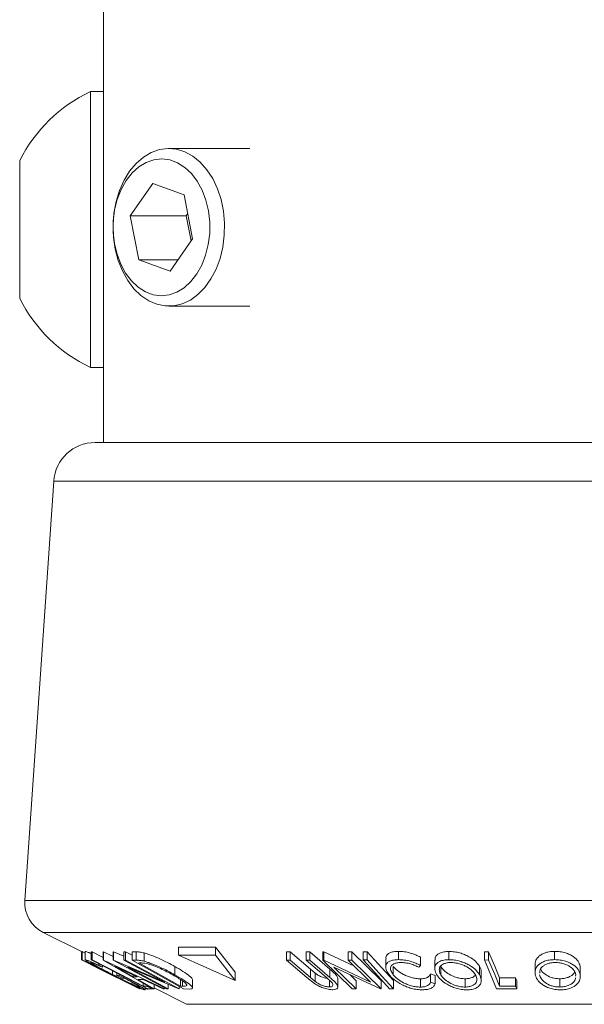
# Model space of a CAD drawing. Units: millimetres. Extents: x 5 to 292, y 5 to 205.
# Drawn here: x 233 to 239, y 165 to 177 of the extents above; entities that cross this region are included whole.
import ezdxf

# ---------------------------------------------------------------- set-up
doc = ezdxf.new("R2010")
doc.units = ezdxf.units.MM

msp = doc.modelspace()

# ---------------------------------------------------------------- linework, layer by layer
at = {"color": 7, "linetype": 'Continuous', "lineweight": 18}
for p, q in [((233.5567, 188.0447), (233.5567, 175.6839)), ((233.5567, 175.6839), (233.3992, 175.6839)), ((233.3992, 175.5513), (233.3992, 175.6839)), ((233.5567, 175.5513), (233.5567, 175.6839)), ((233.3992, 172.3514), (233.3992, 175.5513)), ((233.5567, 172.3514), (233.5567, 175.5513)), ((235.3236, 174.9972), (234.3467, 174.9972)), ((232.5458, 174.7845), (232.5458, 174.8508)), ((232.5458, 173.1846), (232.5458, 174.7845)), ((234.1544, 174.5749), (233.8813, 174.1835)), ((234.5307, 174.4362), (234.1544, 174.5749)), ((234.5307, 174.4362), (234.6339, 173.9059)), ((233.9845, 173.6532), (233.8813, 174.1835)), ((234.5566, 174.1835), (233.8813, 174.1835)), ((234.5748, 174.2095), (234.5566, 174.1835)), ((234.6157, 173.8799), (234.5566, 174.1835)), ((233.6732, 174.0448), (233.6732, 174.0448)), ((233.6732, 174.0446), (233.6732, 174.0446)), ((234.3608, 173.5145), (234.6339, 173.9059)), ((234.3608, 173.5145), (233.9845, 173.6532)), ((234.4576, 173.6532), (233.9845, 173.6532)), ((234.3467, 173.0922), (235.3236, 173.0922)), ((233.3992, 172.3514), (233.5567, 172.3514)), ((233.5567, 172.3514), (233.5567, 171.4447)), ((245.7225, 171.4447), (233.4559, 171.4447)), ((232.9571, 170.9791), (232.6075, 165.9107)), ((232.8277, 165.5254), (233.2999, 165.2893)), ((234.9092, 165.3494), (234.4638, 165.3494)), ((234.4638, 165.3494), (234.4638, 165.2494)), ((235.1461, 165.0447), (234.9092, 165.3494)), ((234.9092, 165.3494), (234.9092, 165.2494)), ((233.2931, 165.2927), (233.2931, 165.193)), ((233.2934, 165.2926), (233.2934, 165.1928)), ((233.2999, 165.2923), (233.3009, 165.2931)), ((233.2999, 165.2923), (233.2999, 165.1923)), ((233.3009, 165.2931), (233.3357, 165.2757)), ((233.3009, 165.2931), (233.3009, 165.1931)), ((233.3357, 165.2932), (233.3357, 165.1931)), ((233.3378, 165.2932), (233.3373, 165.2952)), ((233.3373, 165.2952), (233.3373, 165.1952)), ((233.4089, 165.2929), (233.4196, 165.2926)), ((233.4089, 165.2929), (233.4089, 165.1929)), ((233.4196, 165.2926), (233.5534, 165.2243)), ((233.4196, 165.2926), (233.4196, 165.1926)), ((233.5534, 165.2897), (233.5569, 165.2897)), ((233.5534, 165.2897), (233.5534, 165.1897)), ((233.5569, 165.2897), (233.673, 165.2352)), ((233.5569, 165.2897), (233.5569, 165.1897)), ((233.673, 165.2916), (233.6772, 165.2914)), ((233.673, 165.2916), (233.673, 165.1916)), ((233.6772, 165.2914), (233.8043, 165.2369)), ((233.6772, 165.2914), (233.6772, 165.1914)), ((233.8043, 165.2909), (233.8231, 165.2916)), ((233.8043, 165.2909), (233.8043, 165.1909)), ((233.8231, 165.2916), (233.9019, 165.2492)), ((233.8231, 165.2916), (233.8231, 165.1916)), ((233.9019, 165.2917), (233.9508, 165.2904)), ((233.9019, 165.2917), (233.9019, 165.1917)), ((233.9508, 165.2904), (233.9508, 165.1904)), ((234.0501, 165.2777), (234.0501, 165.1777)), ((234.4638, 165.2494), (235.1461, 164.9447)), ((234.9092, 165.2494), (234.4638, 165.2494)), ((235.1461, 164.9447), (234.9092, 165.2494)), ((235.7694, 165.29), (235.8115, 165.2894)), ((235.7694, 165.29), (235.7694, 165.19)), ((235.8115, 165.2894), (236.0563, 165.0801)), ((235.8115, 165.2894), (235.8115, 165.1894)), ((236.0058, 165.2894), (236.0477, 165.29)), ((236.0058, 165.2894), (236.0058, 165.1894)), ((236.0477, 165.29), (236.2925, 165.0808)), ((236.0477, 165.29), (236.0477, 165.19)), ((236.207, 165.2913), (236.2166, 165.2911)), ((236.207, 165.2913), (236.207, 165.1913)), ((236.2166, 165.2911), (236.5868, 165.1169)), ((236.2166, 165.2911), (236.2166, 165.1911)), ((236.5114, 165.2907), (236.5552, 165.2914)), ((236.5114, 165.2907), (236.5114, 165.1907)), ((236.5552, 165.2914), (236.9106, 164.9435)), ((236.5552, 165.2914), (236.5552, 165.1914)), ((236.6949, 165.293), (236.741, 165.2929)), ((236.6949, 165.293), (236.6949, 165.193)), ((236.741, 165.2929), (236.741, 165.1929)), ((237.1189, 165.2968), (237.1189, 165.1968)), ((237.728, 165.2961), (237.728, 165.1961)), ((238.1566, 165.2926), (238.2072, 165.2923)), ((238.1566, 165.2926), (238.1566, 165.1926)), ((238.2072, 165.2923), (238.2072, 165.1923)), ((239.005, 165.2967), (239.005, 165.1967)), ((233.2931, 165.193), (233.2934, 165.1928)), ((233.2934, 165.1928), (233.8353, 164.9247)), ((233.2999, 165.1923), (233.3009, 165.1931)), ((233.8353, 164.9247), (233.2999, 165.1923)), ((233.3009, 165.1931), (234.0003, 164.8435)), ((233.3379, 165.1931), (233.3373, 165.1952)), ((233.4017, 165.1384), (233.51, 165.0843)), ((233.4056, 165.1609), (233.4064, 165.1593)), ((234.0918, 164.8439), (233.4089, 165.1929)), ((233.4089, 165.1929), (233.4196, 165.1926)), ((233.4993, 165.1468), (233.4993, 165.1307)), ((233.4993, 165.1307), (233.5448, 165.1046)), ((233.5448, 165.1235), (233.5448, 165.1046)), ((234.1524, 164.8443), (233.5534, 165.1897)), ((233.5534, 165.1897), (233.5569, 165.1897)), ((233.5569, 165.1897), (234.2931, 164.8443)), ((234.3201, 164.8434), (233.673, 165.1916)), ((233.673, 165.1916), (233.6772, 165.1914)), ((233.6772, 165.1914), (234.2996, 164.9242)), ((233.6969, 165.1158), (233.9139, 164.99)), ((233.9638, 164.99), (233.6969, 165.1158)), ((233.8043, 165.1909), (233.8231, 165.1916)), ((234.2996, 164.9242), (233.8043, 165.1909)), ((233.8231, 165.1916), (234.4701, 164.8433)), ((234.5219, 164.8434), (233.9019, 165.1917)), ((233.9019, 165.1917), (233.9508, 165.1904)), ((234.0015, 165.1567), (233.9848, 165.1571)), ((233.9848, 165.1571), (234.4859, 164.8755)), ((234.4185, 165.1137), (234.4185, 165.0137)), ((236.0142, 164.9808), (235.7694, 165.19)), ((235.7694, 165.19), (235.8115, 165.1894)), ((235.8115, 165.1894), (236.0563, 164.9801)), ((236.0058, 165.1894), (236.0477, 165.19)), ((236.2506, 164.9801), (236.0058, 165.1894)), ((236.0477, 165.19), (236.2925, 164.9808)), ((236.5624, 164.8434), (236.207, 165.1913)), ((236.207, 165.1913), (236.2166, 165.1911)), ((236.2166, 165.1911), (236.7835, 164.9243)), ((236.5114, 165.1907), (236.5552, 165.1914)), ((236.7835, 164.9243), (236.5114, 165.1907)), ((236.5552, 165.1914), (236.9106, 164.8435)), ((236.6949, 165.193), (236.741, 165.1929)), ((236.9651, 165.2077), (236.9651, 165.1077)), ((237.0568, 165.1151), (237.0568, 165.0151)), ((237.3857, 165.1262), (237.3647, 165.1044)), ((237.3857, 165.2262), (237.3857, 165.1262)), ((237.5574, 165.1869), (237.5574, 165.0869)), ((237.631, 165.1144), (237.631, 165.0144)), ((238.0978, 165.117), (238.0978, 165.017)), ((238.1566, 165.1926), (238.2072, 165.1923)), ((238.304, 164.844), (238.1566, 165.1926)), ((238.7688, 165.1385), (238.7688, 165.0385)), ((239.3135, 165.1175), (239.3122, 165.0945)), ((239.3135, 165.1175), (239.3135, 165.0175)), ((233.4649, 165.1069), (233.9935, 164.8426)), ((234.0001, 164.8433), (233.5101, 165.0846)), ((233.6682, 165.0604), (233.6682, 165.0163)), ((233.718, 165.035), (233.718, 165.0063)), ((233.718, 165.0063), (233.7457, 165.0093)), ((233.7844, 164.9728), (233.718, 165.0063)), ((233.7457, 165.0208), (233.7457, 165.0093)), ((234.4659, 164.8431), (233.8508, 165.1058)), ((233.8508, 165.1058), (234.3399, 164.8425)), ((233.9139, 165.0135), (233.9139, 164.99)), ((235.1461, 165.0447), (235.1461, 164.9447)), ((236.0563, 165.0801), (236.1123, 165.0338)), ((236.0563, 165.0801), (236.0563, 164.9801)), ((236.1123, 165.0338), (236.1123, 164.9338)), ((236.2925, 165.0808), (236.2925, 164.9808)), ((236.9006, 164.8433), (236.3394, 165.1056)), ((236.3394, 165.1056), (236.6082, 164.8426)), ((236.535, 165.0142), (236.6082, 164.9426)), ((237.5075, 165.0239), (237.5616, 165.004)), ((237.5075, 165.0239), (237.5075, 164.9239)), ((237.5616, 165.004), (237.5616, 164.904)), ((238.12, 164.9447), (238.12, 165.0447)), ((239.2592, 164.9973), (239.2602, 165.0164)), ((239.3152, 164.9945), (239.3152, 165.0945)), ((233.8048, 164.9747), (233.7844, 164.9728)), ((233.9139, 164.99), (233.9638, 164.99)), ((234.0348, 164.9566), (233.9719, 164.9566)), ((233.9719, 164.9566), (234.1687, 164.8432)), ((234.2775, 164.8431), (234.0348, 164.9566)), ((234.0366, 164.9111), (234.0366, 164.8773)), ((234.0366, 164.8773), (234.0777, 164.878)), ((234.1687, 164.894), (234.1687, 164.8432)), ((234.3399, 164.8969), (234.3399, 164.8425)), ((234.4701, 164.8724), (234.4701, 164.8433)), ((234.4859, 164.9563), (234.4859, 164.8755)), ((234.4859, 164.8755), (234.5132, 164.8749)), ((234.6336, 164.855), (234.6336, 164.9551)), ((236.1074, 164.9077), (236.0142, 164.9808)), ((236.0563, 164.9801), (236.1123, 164.9338)), ((236.3097, 164.9258), (236.2506, 164.9801)), ((236.2877, 164.9461), (236.2877, 164.8664)), ((236.386, 164.8671), (236.386, 164.9671)), ((236.6082, 164.9426), (236.6082, 164.8426)), ((236.9106, 164.9435), (236.9106, 164.8435)), ((237.0585, 164.9444), (237.0585, 164.8444)), ((237.3849, 164.9649), (237.3849, 164.8649)), ((237.5075, 164.9239), (237.5616, 164.904)), ((237.9249, 164.9653), (237.9249, 164.8653)), ((238.3404, 164.9773), (238.5336, 164.9781)), ((238.3404, 164.9773), (238.3404, 164.8773)), ((238.3404, 164.8773), (238.5336, 164.8781)), ((238.5336, 164.9781), (238.5336, 164.8781)), ((238.5478, 164.9444), (238.5478, 164.8444)), ((239.0685, 164.9655), (239.0685, 164.8655)), ((233.9949, 164.8665), (233.9949, 164.8645)), ((234.0003, 164.8435), (234.0001, 164.8433)), ((234.0616, 164.8336), (234.0616, 164.8594)), ((234.1437, 164.8444), (234.0918, 164.8439)), ((234.0936, 164.8415), (234.1228, 164.8434)), ((234.1455, 164.8439), (234.1623, 164.8431)), ((234.1687, 164.8432), (234.1524, 164.8443)), ((234.1687, 164.855), (234.5602, 164.6592)), ((234.2931, 164.8443), (234.2775, 164.8431)), ((234.2931, 164.8579), (234.2931, 164.8443)), ((234.3399, 164.8425), (234.3201, 164.8434)), ((234.4701, 164.8433), (234.4659, 164.8431)), ((234.597, 164.8416), (234.5219, 164.8434)), ((236.6082, 164.8426), (236.5624, 164.8434)), ((236.9106, 164.8435), (236.9006, 164.8433)), ((237.0585, 164.8444), (237.0125, 164.8444)), ((238.5478, 164.8444), (238.304, 164.844)), ((234.5692, 164.6571), (244.6092, 164.6571))]:
    msp.add_line(p, q, dxfattribs=at)
at = {"color": 8, "linetype": 'Continuous', "lineweight": 18}
for p, q in [((246.2213, 170.9791), (232.9571, 170.9791)), ((246.5708, 165.9107), (232.6075, 165.9107)), ((246.3507, 165.5254), (232.8277, 165.5254)), ((234.5132, 164.9392), (234.5132, 164.8749)), ((244.6181, 164.6592), (234.5602, 164.6592))]:
    msp.add_line(p, q, dxfattribs=at)
at = {"color": 7, "linetype": 'Continuous', "lineweight": 18, "flags": 128}
for points in [[(234.9984, 173.8044), (235.0167, 173.9479), (235.0193, 174.0937), (235.0061, 174.2383), (234.9775, 174.3784), (234.9341, 174.5107), (234.8769, 174.632), (234.8073, 174.7396), (234.7269, 174.8309), (234.6376, 174.9038), (234.5415, 174.9565), (234.4408, 174.9879), (234.3378, 174.9971), (234.2351, 174.984), (234.1351, 174.949), (234.0399, 174.8927), (233.952, 174.8165), (233.8733, 174.7223), (233.8057, 174.6121), (233.7508, 174.4887), (233.7099, 174.3549), (233.6839, 174.2138), (233.6734, 174.0687), (233.6787, 173.9231), (233.6996, 173.7803), (233.7358, 173.6437), (233.7862, 173.5165), (233.8498, 173.4017), (233.925, 173.302), (234.0101, 173.2196), (234.1031, 173.1567), (234.2018, 173.1145), (234.3039, 173.0941), (234.407, 173.096), (234.5087, 173.1202), (234.6066, 173.166), (234.6984, 173.2324), (234.782, 173.3179), (234.8553, 173.4204), (234.9168, 173.5375), (234.9648, 173.6665), (234.9984, 173.8044)], [(234.8231, 173.8362), (234.8397, 173.9706), (234.8404, 174.1071), (234.8251, 174.2419), (234.7944, 174.3714), (234.7491, 174.4919), (234.6904, 174.6002), (234.6198, 174.6933), (234.5394, 174.7688), (234.4513, 174.8245), (234.3578, 174.859), (234.2617, 174.8712), (234.1655, 174.8609), (234.0717, 174.8283), (233.9831, 174.7744), (233.9019, 174.7005), (233.8304, 174.6088), (233.7706, 174.5016), (233.7241, 174.382), (233.6921, 174.2532), (233.6755, 174.1188), (233.6748, 173.9823), (233.69, 173.8475), (233.7207, 173.718), (233.7661, 173.5975), (233.8248, 173.4892), (233.8954, 173.3961), (233.9758, 173.3206), (234.0639, 173.2649), (234.1573, 173.2304), (234.2535, 173.2182), (234.3497, 173.2285), (234.4435, 173.2611), (234.5321, 173.315), (234.6133, 173.3889), (234.6848, 173.4806), (234.7446, 173.5878), (234.7911, 173.7074), (234.8231, 173.8362)], [(236.741, 165.2929), (236.9188, 165.0977), (237.0585, 164.9444)], [(238.2072, 165.2923), (238.2818, 165.1159), (238.3404, 164.9773)], [(233.4196, 165.1926), (233.7651, 165.016), (234.0366, 164.8773)], [(237.0125, 164.8444), (236.8347, 165.0396), (236.6949, 165.193)], [(236.741, 165.1929), (236.9188, 164.9977), (237.0585, 164.8444)], [(238.2072, 165.1923), (238.2818, 165.0159), (238.3404, 164.8773)], [(234.0777, 164.878), (234.1147, 164.8592), (234.1437, 164.8444)], [(238.5336, 164.9781), (238.5416, 164.9592), (238.5478, 164.9444)], [(238.5336, 164.8781), (238.5416, 164.8592), (238.5478, 164.8444)]]:
    msp.add_lwpolyline(points, dxfattribs=at)
at = {"color": 7, "linetype": 'Continuous', "lineweight": 18}
for centre, radius, start, end in [((234.1924, 174.0177), 1.8454, 115.45656, 153.16288), ((234.1924, 174.0177), 1.8454, 206.83712, 244.54344), ((233.4559, 170.9447), 0.5, 90, 176.05481), ((233.0066, 165.8832), 0.4, 176.05481, 243.43495), ((234.5692, 164.6771), 0.02, 243.43495, 270)]:
    msp.add_arc(centre, radius, start, end, dxfattribs=at)
for points, knots in [([(233.3373, 165.2952), (233.3425, 165.2941), (233.353, 165.2919), (233.38, 165.2821), (233.4036, 165.2719), (233.4089, 165.2696)], [0, 0, 0, 0, 0.43607625, 0.87173606, 1, 1, 1, 1]), ([(233.9508, 165.2904), (233.9641, 165.2902), (233.9906, 165.2898), (234.0303, 165.2817), (234.0501, 165.2777)], [0, 0, 0, 0, 0.5022475, 1, 1, 1, 1]), ([(234.0501, 165.2777), (234.0648, 165.2734), (234.0939, 165.2648), (234.158, 165.2414), (234.2395, 165.2065), (234.3328, 165.1607), (234.3899, 165.1294), (234.4185, 165.1137)], [0, 0, 0, 0, 0.126129, 0.2514047, 0.5007184, 0.7496317, 1, 1, 1, 1]), ([(236.9702, 165.2077), (236.969, 165.2169), (236.9666, 165.2357), (236.9845, 165.2595), (237.0126, 165.2803), (237.059, 165.2937), (237.0989, 165.2957), (237.1189, 165.2968)], [0, 0, 0, 0, 0.19399841, 0.3953297, 0.59708388, 0.79834854, 1, 1, 1, 1]), ([(237.1189, 165.2968), (237.1423, 165.2959), (237.1893, 165.2941), (237.2628, 165.2777), (237.3298, 165.2546), (237.367, 165.2357), (237.3857, 165.2262)], [0, 0, 0, 0, 0.2496228, 0.4995178, 0.7492135, 1, 1, 1, 1]), ([(237.5603, 165.1869), (237.5609, 165.2019), (237.5618, 165.2264), (237.5864, 165.256), (237.6184, 165.2772), (237.6659, 165.2925), (237.7073, 165.2949), (237.728, 165.2961)], [0, 0, 0, 0, 0.2809676, 0.4610523, 0.6408309, 0.8204858, 1, 1, 1, 1]), ([(237.728, 165.2961), (237.7502, 165.2951), (237.7946, 165.2929), (237.8607, 165.2791), (237.9197, 165.2581), (237.988, 165.2251), (238.0546, 165.1771), (238.0834, 165.137), (238.0978, 165.117)], [0, 0, 0, 0, 0.1253758, 0.2502192, 0.36902257, 0.50111153, 0.7508922, 1, 1, 1, 1]), ([(238.7719, 165.1385), (238.7716, 165.1509), (238.7709, 165.1832), (238.797, 165.2233), (238.8389, 165.2566), (238.8822, 165.2778), (238.9385, 165.2931), (238.9829, 165.2955), (239.005, 165.2967)], [0, 0, 0, 0, 0.1712029, 0.4466162, 0.5852217, 0.7235871, 0.8618496, 1, 1, 1, 1]), ([(239.005, 165.2967), (239.0278, 165.2957), (239.0732, 165.2936), (239.136, 165.2798), (239.1884, 165.2588), (239.2455, 165.2259), (239.2944, 165.1778), (239.3071, 165.1376), (239.3135, 165.1175)], [0, 0, 0, 0, 0.1253474, 0.2501778, 0.3687126, 0.5010829, 0.7508422, 1, 1, 1, 1]), ([(233.3373, 165.1952), (233.3423, 165.1942), (233.3523, 165.1924), (233.4043, 165.1725), (233.4613, 165.1474), (233.4993, 165.1307)], [0, 0, 0, 0, 0.2502999, 0.5003609, 1, 1, 1, 1]), ([(233.6629, 165.0167), (233.6228, 165.037), (233.5428, 165.0775), (233.4512, 165.1253), (233.391, 165.158), (233.3541, 165.1791), (233.3437, 165.1867), (233.3385, 165.1905)], [0, 0, 0, 0, 0.2860833, 0.5698477, 0.7133023, 0.8568351, 1, 1, 1, 1]), ([(233.5448, 165.1046), (233.5132, 165.1186), (233.4658, 165.1395), (233.4209, 165.157), (233.4107, 165.1596), (233.4056, 165.1609)], [0, 0, 0, 0, 0.4986126, 0.7498363, 1, 1, 1, 1]), ([(233.4079, 165.1565), (233.4125, 165.1532), (233.422, 165.1465), (233.4506, 165.1299), (233.4979, 165.1039), (233.5716, 165.0653), (233.6359, 165.0326), (233.6682, 165.0163)], [0, 0, 0, 0, 0.1420916, 0.2863236, 0.430449, 0.7139484, 1, 1, 1, 1]), ([(233.9508, 165.1904), (233.9641, 165.1902), (233.9906, 165.1898), (234.0303, 165.1817), (234.0501, 165.1777)], [0, 0, 0, 0, 0.5022475, 1, 1, 1, 1]), ([(234.0923, 165.1463), (234.08, 165.1487), (234.0557, 165.1537), (234.0273, 165.1559), (234.0102, 165.1564), (234.0015, 165.1567)], [0, 0, 0, 0, 0.3304375, 0.6558533, 1, 1, 1, 1]), ([(234.0501, 165.1777), (234.0646, 165.1734), (234.0935, 165.1649), (234.1574, 165.1416), (234.239, 165.1068), (234.3325, 165.0609), (234.3898, 165.0295), (234.4185, 165.0137)], [0, 0, 0, 0, 0.1248995, 0.2494601, 0.499401, 0.7487929, 1, 1, 1, 1]), ([(234.3955, 165.0123), (234.3472, 165.0385), (234.2747, 165.0777), (234.1796, 165.1178), (234.1272, 165.1365), (234.1039, 165.143), (234.0923, 165.1463)], [0, 0, 0, 0, 0.4989354, 0.7489191, 0.8746962, 1, 1, 1, 1]), ([(234.4185, 165.1137), (234.4527, 165.0939), (234.521, 165.0543), (234.5891, 165.006), (234.6275, 164.9718), (234.6314, 164.9602), (234.6331, 164.9551)], [0, 0, 0, 0, 0.3371888, 0.6721582, 0.8530774, 1, 1, 1, 1]), ([(237.0041, 165.0192), (236.9906, 165.0393), (236.9638, 165.0795), (236.9631, 165.1268), (236.9839, 165.1595), (237.0126, 165.1802), (237.0589, 165.1937), (237.0988, 165.1957), (237.1189, 165.1968)], [0, 0, 0, 0, 0.2502427, 0.4981863, 0.6235928, 0.7491848, 0.8743353, 1, 1, 1, 1]), ([(237.1466, 165.1626), (237.1306, 165.1615), (237.0988, 165.1593), (237.0636, 165.1472), (237.0389, 165.1308), (237.0212, 165.1039), (237.0235, 165.0646), (237.0456, 165.0316), (237.0568, 165.0151)], [0, 0, 0, 0, 0.1238799, 0.2475944, 0.3732273, 0.4994616, 0.7485637, 1, 1, 1, 1]), ([(237.0568, 165.1151), (237.072, 165.0983), (237.1023, 165.065), (237.1646, 165.0244), (237.2252, 164.9964), (237.2765, 164.9788), (237.3315, 164.9674), (237.3671, 164.9658), (237.3849, 164.9649)], [0, 0, 0, 0, 0.25034049, 0.49917073, 0.63128706, 0.74976485, 0.8747798, 1, 1, 1, 1]), ([(237.1189, 165.1968), (237.1423, 165.1959), (237.1893, 165.1941), (237.2628, 165.1777), (237.3298, 165.1546), (237.367, 165.1357), (237.3857, 165.1262)], [0, 0, 0, 0, 0.2496228, 0.4995178, 0.7492135, 1, 1, 1, 1]), ([(237.3647, 165.1044), (237.3493, 165.112), (237.3186, 165.1272), (237.2647, 165.1465), (237.2046, 165.1595), (237.1659, 165.1615), (237.1466, 165.1626)], [0, 0, 0, 0, 0.2493561, 0.4984322, 0.7489139, 1, 1, 1, 1]), ([(237.5797, 165.0155), (237.5704, 165.0355), (237.5519, 165.0752), (237.5601, 165.1224), (237.5858, 165.1557), (237.618, 165.177), (237.6655, 165.1924), (237.7071, 165.1949), (237.728, 165.1961)], [0, 0, 0, 0, 0.24953432, 0.49752237, 0.62303889, 0.7484252, 0.87388487, 1, 1, 1, 1]), ([(237.7503, 165.1622), (237.7334, 165.161), (237.6998, 165.1588), (237.6626, 165.1456), (237.6358, 165.1286), (237.6139, 165.1016), (237.6086, 165.0629), (237.6235, 165.0305), (237.631, 165.0144)], [0, 0, 0, 0, 0.1260335, 0.2516091, 0.3761032, 0.5016129, 0.7512257, 1, 1, 1, 1]), ([(237.631, 165.1144), (237.6425, 165.0982), (237.6656, 165.0658), (237.7284, 165.0192), (237.8005, 164.9853), (237.8714, 164.9683), (237.9071, 164.9663), (237.9249, 164.9653)], [0, 0, 0, 0, 0.2506879, 0.4998919, 0.7496678, 0.8747604, 1, 1, 1, 1]), ([(237.728, 165.1961), (237.7502, 165.1951), (237.7946, 165.1929), (237.8617, 165.1789), (237.9205, 165.1578), (237.9883, 165.1248), (238.0544, 165.0773), (238.0833, 165.0371), (238.0978, 165.017)], [0, 0, 0, 0, 0.1254122, 0.2499195, 0.3751591, 0.5007705, 0.7492563, 1, 1, 1, 1]), ([(238.047, 165.0158), (238.0353, 165.032), (238.012, 165.0643), (237.9599, 165.1028), (237.9051, 165.1295), (237.8574, 165.1462), (237.8043, 165.159), (237.7683, 165.1611), (237.7503, 165.1622)], [0, 0, 0, 0, 0.2498331, 0.4990019, 0.6243891, 0.7494868, 0.8750001, 1, 1, 1, 1]), ([(238.0978, 165.117), (238.1094, 165.0965), (238.1235, 165.0717), (238.1178, 165.0487), (238.1169, 165.0447)], [0, 0, 0, 0, 0.8270166, 1, 1, 1, 1]), ([(238.7706, 165.0158), (238.7697, 165.0358), (238.7678, 165.0757), (238.7966, 165.1231), (238.8385, 165.1564), (238.8818, 165.1777), (238.9382, 165.1931), (238.9827, 165.1955), (239.005, 165.1967)], [0, 0, 0, 0, 0.2497496, 0.4979008, 0.623505, 0.7488726, 0.8742027, 1, 1, 1, 1]), ([(239.0136, 165.1628), (238.9956, 165.1616), (238.9595, 165.1593), (238.9147, 165.1461), (238.8791, 165.1291), (238.8445, 165.1021), (238.8244, 165.0693), (238.825, 165.0432), (238.8253, 165.0332)], [0, 0, 0, 0, 0.1393604, 0.2782451, 0.4159911, 0.5547995, 0.8308243, 1, 1, 1, 1]), ([(239.005, 165.1967), (239.0278, 165.1957), (239.0732, 165.1936), (239.1371, 165.1796), (239.1892, 165.1584), (239.2458, 165.1255), (239.2943, 165.0779), (239.3071, 165.0377), (239.3135, 165.0175)], [0, 0, 0, 0, 0.1255191, 0.2500137, 0.3752703, 0.5010429, 0.7495117, 1, 1, 1, 1]), ([(239.2602, 165.0164), (239.2549, 165.0326), (239.2444, 165.0649), (239.2069, 165.1036), (239.161, 165.1302), (239.1185, 165.1469), (239.0686, 165.1596), (239.0319, 165.1617), (239.0136, 165.1628)], [0, 0, 0, 0, 0.2499374, 0.4990521, 0.6244155, 0.7495362, 0.8750238, 1, 1, 1, 1]), ([(233.9021, 164.8989), (233.8632, 164.9177), (233.7852, 164.9554), (233.7037, 164.9962), (233.6629, 165.0167)], [0, 0, 0, 0, 0.4996777, 1, 1, 1, 1]), ([(233.6682, 165.0163), (233.7021, 164.9993), (233.7697, 164.9656), (233.8534, 164.9249), (233.9133, 164.8969), (233.9516, 164.8799), (233.9819, 164.8675), (233.9905, 164.8655), (233.9949, 164.8645)], [0, 0, 0, 0, 0.2504976, 0.4989144, 0.6247168, 0.7505791, 0.8751799, 1, 1, 1, 1]), ([(233.7457, 165.0093), (233.7843, 164.9897), (233.8612, 164.9506), (233.9506, 164.9028), (234.0103, 164.869), (234.0448, 164.8479), (234.0609, 164.836), (234.0601, 164.8343), (234.0598, 164.8336)], [0, 0, 0, 0, 0.2661919, 0.5298837, 0.6629077, 0.7956276, 0.9280794, 1, 1, 1, 1]), ([(234.5652, 164.8836), (234.5647, 164.8869), (234.5638, 164.8935), (234.5481, 164.9121), (234.501, 164.9509), (234.4376, 164.9877), (234.3955, 165.0123)], [0, 0, 0, 0, 0.1260043, 0.2517316, 0.5015573, 1, 1, 1, 1]), ([(234.4185, 165.0137), (234.4525, 164.994), (234.5203, 164.9547), (234.5883, 164.9068), (234.6259, 164.8729), (234.6376, 164.8526), (234.6249, 164.8429), (234.6063, 164.842), (234.597, 164.8416)], [0, 0, 0, 0, 0.2500469, 0.4985592, 0.6245441, 0.7488971, 0.8735215, 1, 1, 1, 1]), ([(236.1123, 165.0338), (236.123, 165.0259), (236.1446, 165.0103), (236.1877, 164.9885), (236.2248, 164.976), (236.2438, 164.9723), (236.2462, 164.9719)], [0, 0, 0, 0, 0.3187379, 0.6360352, 0.9544756, 1, 1, 1, 1]), ([(236.2925, 165.0808), (236.3045, 165.0705), (236.328, 165.0502), (236.3595, 165.0199), (236.3789, 164.993), (236.3873, 164.975), (236.3855, 164.9681), (236.3853, 164.9671)], [0, 0, 0, 0, 0.263624, 0.5198926, 0.7757343, 0.9697718, 1, 1, 1, 1]), ([(237.1625, 164.8943), (237.1286, 164.9143), (237.0607, 164.9542), (237.023, 164.9975), (237.0041, 165.0192)], [0, 0, 0, 0, 0.4995871, 1, 1, 1, 1]), ([(237.0568, 165.0151), (237.0719, 164.9984), (237.1021, 164.9651), (237.1637, 164.925), (237.2238, 164.897), (237.2751, 164.8791), (237.3313, 164.8674), (237.367, 164.8658), (237.3849, 164.8649)], [0, 0, 0, 0, 0.2500373, 0.4978781, 0.623252, 0.7488875, 0.8742142, 1, 1, 1, 1]), ([(237.3849, 164.9649), (237.4022, 164.9659), (237.4368, 164.9677), (237.4861, 164.9865), (237.499, 165.0089), (237.5075, 165.0239)], [0, 0, 0, 0, 0.2501219, 0.5006717, 1, 1, 1, 1]), ([(237.9464, 164.8315), (237.9242, 164.8327), (237.88, 164.835), (237.8136, 164.8504), (237.7558, 164.8727), (237.689, 164.9069), (237.6232, 164.9553), (237.5942, 164.9954), (237.5797, 165.0155)], [0, 0, 0, 0, 0.1254441, 0.2502341, 0.3756306, 0.5010887, 0.7494995, 1, 1, 1, 1]), ([(237.631, 165.0144), (237.6425, 164.9982), (237.6656, 164.9658), (237.7284, 164.9192), (237.8005, 164.8853), (237.8714, 164.8683), (237.9071, 164.8663), (237.9249, 164.8653)], [0, 0, 0, 0, 0.2506879, 0.4998919, 0.7496678, 0.8747604, 1, 1, 1, 1]), ([(237.9249, 164.8653), (237.9419, 164.8664), (237.9756, 164.8687), (238.0138, 164.8821), (238.0416, 164.8996), (238.0642, 164.9274), (238.0695, 164.9671), (238.0545, 164.9996), (238.047, 165.0158)], [0, 0, 0, 0, 0.1260742, 0.2517358, 0.3765934, 0.5021529, 0.751563, 1, 1, 1, 1]), ([(237.9249, 164.9653), (237.9419, 164.9664), (237.9757, 164.9687), (238.0135, 164.9822), (238.0381, 164.9966), (238.046, 165.0073), (238.0488, 165.0109)], [0, 0, 0, 0, 0.2851325, 0.569332, 0.851713, 1, 1, 1, 1]), ([(238.0978, 165.017), (238.1071, 164.9968), (238.1257, 164.9565), (238.1144, 164.8985), (238.0734, 164.8562), (238.009, 164.8351), (237.9673, 164.8327), (237.9464, 164.8315)], [0, 0, 0, 0, 0.2507452, 0.4993416, 0.7495585, 0.8746023, 1, 1, 1, 1]), ([(239.0766, 164.8316), (239.054, 164.8328), (239.0088, 164.8352), (238.9458, 164.8504), (238.8945, 164.8727), (238.8389, 164.9069), (238.7902, 164.9554), (238.7772, 164.9956), (238.7706, 165.0158)], [0, 0, 0, 0, 0.1252383, 0.2498599, 0.3751925, 0.5007777, 0.7493948, 1, 1, 1, 1]), ([(238.8243, 165.0147), (238.8294, 164.9984), (238.8397, 164.9659), (238.8857, 164.9193), (238.9469, 164.8855), (239.0138, 164.8684), (239.0503, 164.8665), (239.0685, 164.8655)], [0, 0, 0, 0, 0.2506833, 0.499891, 0.7496718, 0.8747482, 1, 1, 1, 1]), ([(238.8383, 165.0817), (238.8402, 165.0765), (238.848, 165.0552), (238.8865, 165.0194), (238.9468, 164.9855), (239.0138, 164.9684), (239.0503, 164.9665), (239.0685, 164.9655)], [0, 0, 0, 0, 0.0968486, 0.3972186, 0.6982794, 0.849034, 1, 1, 1, 1]), ([(239.0685, 164.9655), (239.0867, 164.9666), (239.1231, 164.9687), (239.1688, 164.9821), (239.2048, 164.9997), (239.2344, 165.0217), (239.2422, 165.0391), (239.2464, 165.0486)], [0, 0, 0, 0, 0.1941792, 0.3877107, 0.5798176, 0.7732198, 1, 1, 1, 1]), ([(239.3135, 165.0175), (239.3145, 164.9972), (239.3166, 164.9569), (239.2802, 164.8988), (239.2197, 164.8564), (239.1434, 164.8354), (239.0989, 164.8329), (239.0766, 164.8316)], [0, 0, 0, 0, 0.250668, 0.4991764, 0.7492877, 0.8743351, 1, 1, 1, 1]), ([(233.9949, 164.8645), (233.9957, 164.8649), (233.9975, 164.8659), (233.9873, 164.8739), (233.968, 164.8861), (233.9336, 164.9062), (233.8792, 164.9362), (233.8297, 164.9618), (233.8048, 164.9747)], [0, 0, 0, 0, 0.12532854, 0.25017077, 0.37522491, 0.50049861, 0.74969013, 1, 1, 1, 1]), ([(234.0601, 164.8315), (234.0556, 164.8323), (234.0465, 164.8339), (234.0098, 164.849), (233.9603, 164.8713), (233.9215, 164.8897), (233.9021, 164.8989)], [0, 0, 0, 0, 0.2503771, 0.4999842, 0.7494278, 1, 1, 1, 1]), ([(234.5132, 164.8749), (234.5248, 164.8747), (234.5479, 164.8743), (234.5594, 164.8805), (234.5652, 164.8836)], [0, 0, 0, 0, 0.5019715, 1, 1, 1, 1]), ([(236.3286, 164.8335), (236.3197, 164.8337), (236.3019, 164.8342), (236.2619, 164.8404), (236.2098, 164.8553), (236.1529, 164.88), (236.1226, 164.8984), (236.1074, 164.9077)], [0, 0, 0, 0, 0.1252631, 0.2500782, 0.4998453, 0.7496734, 1, 1, 1, 1]), ([(236.1123, 164.9338), (236.123, 164.926), (236.1446, 164.9104), (236.1879, 164.8882), (236.2306, 164.8748), (236.2648, 164.8675), (236.2801, 164.8668), (236.2877, 164.8664)], [0, 0, 0, 0, 0.2497682, 0.4984076, 0.7479428, 0.8737176, 1, 1, 1, 1]), ([(236.2877, 164.8664), (236.2937, 164.8668), (236.3057, 164.8674), (236.3217, 164.8736), (236.3302, 164.8862), (236.3255, 164.9053), (236.315, 164.919), (236.3097, 164.9258)], [0, 0, 0, 0, 0.12536756, 0.25076858, 0.50027404, 0.74953166, 1, 1, 1, 1]), ([(236.2925, 164.9808), (236.3044, 164.9706), (236.3279, 164.9504), (236.3591, 164.9201), (236.3799, 164.8927), (236.3876, 164.8695), (236.3846, 164.8508), (236.3663, 164.8367), (236.3412, 164.8345), (236.3286, 164.8335)], [0, 0, 0, 0, 0.1679697, 0.3341737, 0.4998411, 0.6251083, 0.7501401, 0.8746447, 1, 1, 1, 1]), ([(237.408, 164.8321), (237.3869, 164.8328), (237.3446, 164.8342), (237.2777, 164.8479), (237.2157, 164.8687), (237.1803, 164.8858), (237.1625, 164.8943)], [0, 0, 0, 0, 0.250551, 0.5004375, 0.7497178, 1, 1, 1, 1]), ([(237.3849, 164.8649), (237.4022, 164.8659), (237.4368, 164.8677), (237.4861, 164.8865), (237.499, 164.9089), (237.5075, 164.9239)], [0, 0, 0, 0, 0.2501219, 0.5006717, 1, 1, 1, 1]), ([(237.5616, 164.904), (237.5575, 164.8945), (237.5494, 164.8756), (237.5198, 164.852), (237.4723, 164.8356), (237.4295, 164.8332), (237.408, 164.8321)], [0, 0, 0, 0, 0.2497549, 0.4986537, 0.7485875, 1, 1, 1, 1]), ([(239.0685, 164.8655), (239.0867, 164.8666), (239.1231, 164.8687), (239.1687, 164.8821), (239.2052, 164.8996), (239.2398, 164.9276), (239.2576, 164.9541), (239.258, 164.9731), (239.2581, 164.9759)], [0, 0, 0, 0, 0.1589416, 0.3173529, 0.4745982, 0.6329038, 0.9474815, 1, 1, 1, 1]), ([(234.0616, 164.8491), (234.0668, 164.8472), (234.0829, 164.8417), (234.0893, 164.8416), (234.0936, 164.8415)], [0, 0, 0, 0, 0.3292649, 1, 1, 1, 1])]:
    msp.add_open_spline(points, degree=3, knots=knots, dxfattribs=at)

doc.saveas('drawing.dxf')
